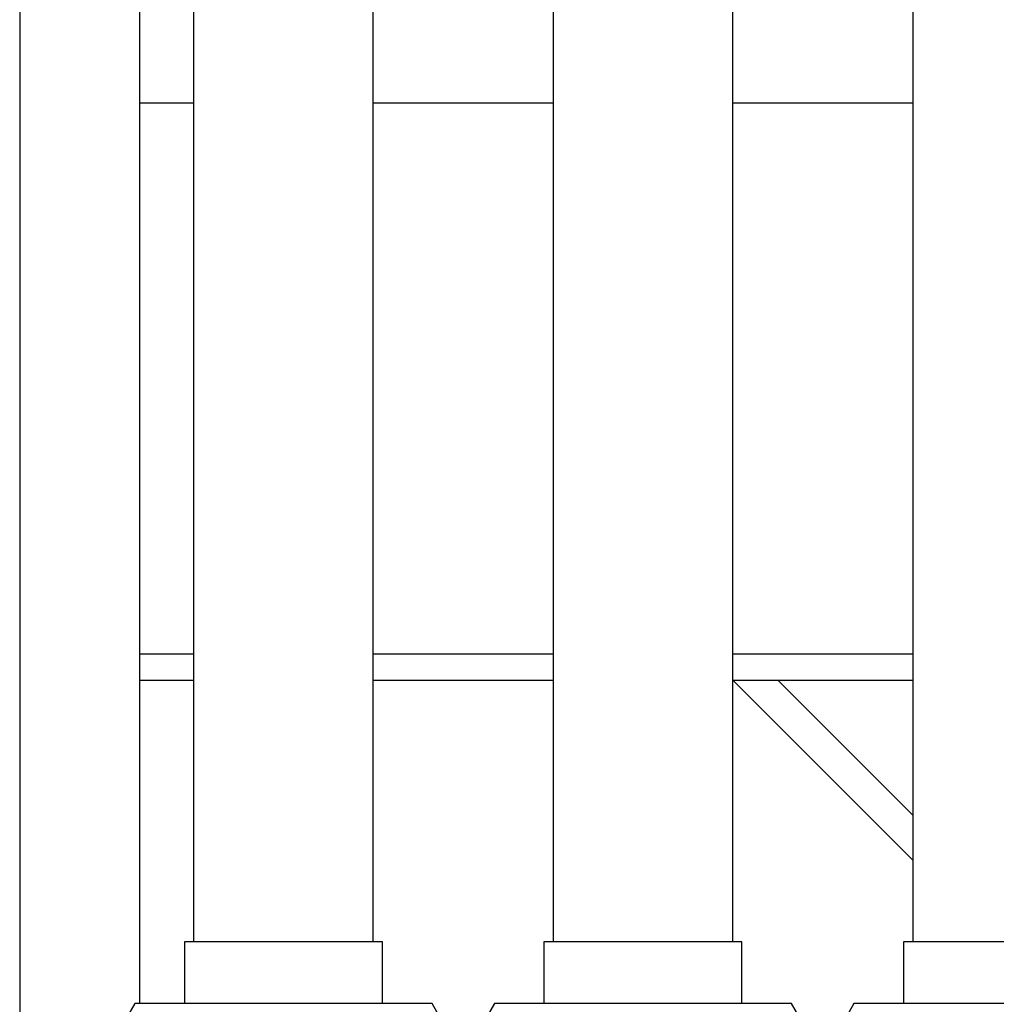
# Model space of a CAD drawing. Units: inches. Extents: x -38 to 2722, y 0 to 1774.
# Drawn here: x 380 to 384, y 171 to 175 of the extents above; entities that cross this region are included whole.
import ezdxf

# ---------------------------------------------------------------- set-up
doc = ezdxf.new("R2010")
doc.units = ezdxf.units.IN
doc.header["$LTSCALE"] = 96
doc.header["$MEASUREMENT"] = 0

# ---------------------------------------------------------------- blocks, each defined once
blk = doc.blocks.new('40K-02')
for p, q in [((-1754.268, 210.9103), (-1754.268, 148.1603)), ((-1753.768, 205.6452), (-1753.768, 198.014)), ((-1753.543, 205.6452), (-1753.543, 198.272)), ((-1752.793, 198.272), (-1752.793, 205.6452)), ((-1752.043, 205.6452), (-1752.043, 198.272)), ((-1751.293, 198.272), (-1751.293, 205.6452)), ((-1750.543, 205.6452), (-1750.543, 198.272)), ((-1753.768, 201.7701), (-1753.543, 201.7701)), ((-1752.793, 201.7701), (-1752.043, 201.7701)), ((-1751.293, 201.7701), (-1750.543, 201.7701)), ((-1753.768, 199.472), (-1753.543, 199.472)), ((-1752.793, 199.472), (-1752.043, 199.472)), ((-1751.293, 199.472), (-1750.543, 199.472)), ((-1753.768, 199.3622), (-1753.543, 199.3622)), ((-1752.793, 199.3622), (-1752.043, 199.3622)), ((-1751.293, 199.3622), (-1750.543, 199.3622)), ((-1750.543, 198.612), (-1751.293, 199.362)), ((-1751.1057, 199.3622), (-1750.543, 198.7994)), ((-1753.581, 198.272), (-1753.581, 198.014)), ((-1752.755, 198.272), (-1753.581, 198.272)), ((-1752.755, 198.014), (-1752.755, 198.272)), ((-1752.081, 198.272), (-1752.081, 198.014)), ((-1751.255, 198.272), (-1752.081, 198.272)), ((-1751.255, 198.014), (-1751.255, 198.272)), ((-1750.581, 198.272), (-1750.581, 198.014)), ((-1749.755, 198.272), (-1750.581, 198.272)), ((-1753.788, 198.014), (-1753.8277, 197.9452)), ((-1753.7553, 198.014), (-1753.788, 198.014)), ((-1752.548, 198.014), (-1753.7553, 198.014)), ((-1752.5082, 197.9452), (-1752.548, 198.014)), ((-1752.288, 198.014), (-1752.3277, 197.9452)), ((-1752.2553, 198.014), (-1752.288, 198.014)), ((-1751.048, 198.014), (-1752.2553, 198.014)), ((-1751.0082, 197.9452), (-1751.048, 198.014)), ((-1750.788, 198.014), (-1750.8277, 197.9452)), ((-1750.7553, 198.014), (-1750.788, 198.014)), ((-1749.548, 198.014), (-1750.7553, 198.014))]:
    blk.add_line(p, q)

msp = doc.modelspace()

# ---------------------------------------------------------------- block references
msp.add_blockref('40K-02', (2134.018, -26.9103))

doc.saveas('drawing.dxf')
